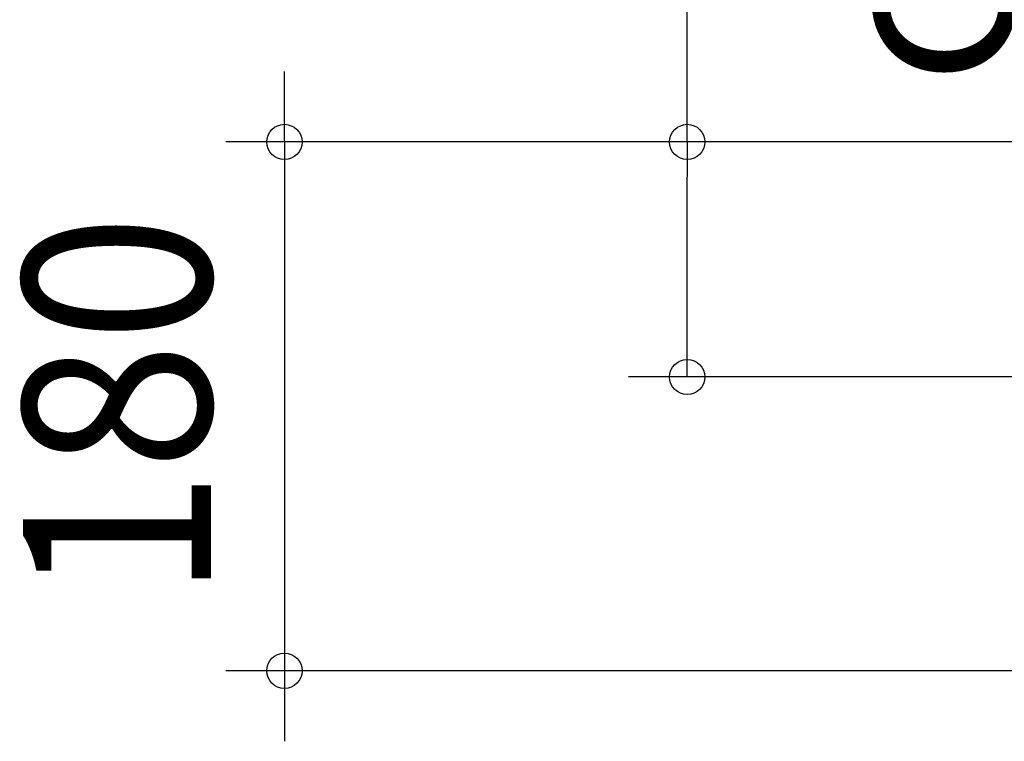
# Model space of a CAD drawing. Extents: x -729 to 783, y -417 to 684.
# Drawn here: x -729 to -393, y -124 to 122 of the extents above; entities that cross this region are included whole.
import ezdxf
from ezdxf.enums import TextEntityAlignment as Align

# ---------------------------------------------------------------- set-up
doc = ezdxf.new("R2010")
doc.units = 0
doc.header["$LTSCALE"] = 5
doc.header["$PDMODE"] = 3
doc.header["$PDSIZE"] = -2
doc.layers.get('DEFPOINTS').update_dxf_attribs({"linetype": 'CONTINUOUS'})
doc.layers.add('SIZE', color=30, linetype='CONTINUOUS')
doc.styles.get("Standard").update_dxf_attribs({"font": 'SIMPLEX.shx', "width": 0.9, "height": 64, "bigfont": 'BIGFONT.shx'})

msp = doc.modelspace()

# ---------------------------------------------------------------- linework, layer by layer
at = {"layer": 'DEFPOINTS', "color": 30, "linetype": 'CONTINUOUS'}
for p in [(-501.379083, 0), (-638.491374, -100.000004)]:
    msp.add_point(p, dxfattribs=at)
at = {"layer": 'SIZE', "color": 30, "linetype": 'CONTINUOUS'}
for p, q in [((-501.379083, 79.999963), (-501.379083, 235.257106)), ((-638.491374, 91.999963), (-638.491374, 103.999963)), ((-638.491374, 79.999963), (-638.491374, 91.999963)), ((-19.697793, 79.999963), (-658.491374, 79.999963)), ((-638.491374, 79.999963), (-638.491374, -100.000004)), ((-19.697793, 79.999963), (-521.379083, 79.999963)), ((-501.379083, 79.999963), (-501.379083, 67.999963)), ((-501.379083, 12), (-501.379083, 67.999963)), ((-501.379083, 0), (-501.379083, 12)), ((-110, 0), (-521.379083, 0)), ((-19.700412, -100.000004), (-658.491374, -100.000004)), ((-638.491374, -100.000004), (-638.491374, -112.000004)), ((-638.491374, -112.000004), (-638.491374, -124.000004))]:
    msp.add_line(p, q, dxfattribs=at)
for centre in [(-638.491374, 79.999963), (-501.379083, 79.999963), (-501.379083, 0), (-638.491374, -100.000004)]:
    msp.add_circle(centre, 6, dxfattribs=at)

# ---------------------------------------------------------------- texts
at = {"layer": 'SIZE', "color": 30, "linetype": 'CONTINUOUS', "width": 0.9}
for s, p in [('φ95', (-390.108299, 172.996692)), ('180', (-663.491374, -10.00002))]:
    msp.add_text(s, height=64, rotation=90, dxfattribs=at).set_placement(p, align=Align.CENTER)

doc.saveas('drawing.dxf')
